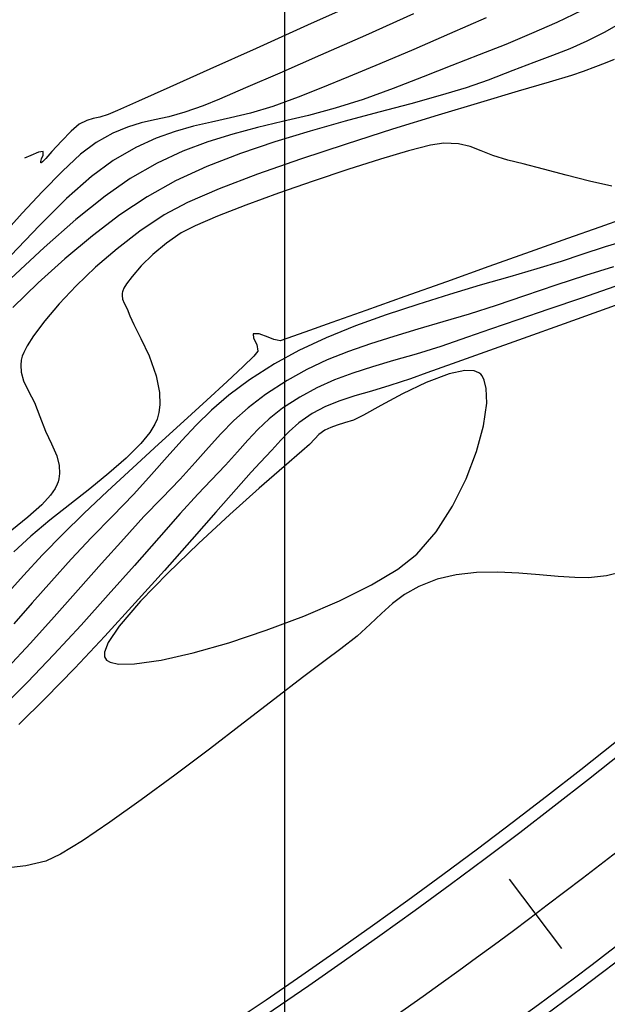
# Model space of a CAD drawing. Units: feet. Extents: x 755530 to 757312, y 8560349 to 8561489.
# Drawn here: x 756734 to 756758, y 8560983 to 8561022 of the extents above; entities that cross this region are included whole.
import ezdxf

# ---------------------------------------------------------------- set-up
doc = ezdxf.new("R2010")
doc.units = ezdxf.units.FT
doc.header["$LTSCALE"] = 12.7
doc.header["$MEASUREMENT"] = 0
doc.linetypes.add('DASHED2', pattern=[0.375, 0.25, -0.125])
doc.layers.add('berma', color=4, linetype='DASHED2', lineweight=25)
doc.layers.add('calzada', color=4, linetype='Continuous', lineweight=30)
for name, color, linetype in [('CONT-MJR', 48, 'Continuous'), ('CONT-MNR', 33, 'Continuous'), ('COORD_LIN', 8, 'Continuous'), ('EJE_ESTACA', 7, 'Continuous'), ('EJE_LINEA', 5, 'Continuous')]:
    doc.layers.add(name, color=color, linetype=linetype)

msp = doc.modelspace()

# ---------------------------------------------------------------- linework, layer by layer
at = {"layer": 'berma', "linetype": 'Continuous'}
for points in [[(756176.23, 8560681.29), (756222.847, 8560687.285, 0.144139), (756257.231, 8560702.401), (756383.379, 8560808.767, -0.031038), (756411.616, 8560829.722), (756509.105, 8560893.095, -0.072071), (756562.094, 8560917.558), (756681.394, 8560952.976, 0.124114), (756776.629, 8561009.491), (756897.373, 8561129.554, 0.039229), (756948.07, 8561188.555, 0.039229)], [(756177.123, 8560674.347), (756223.74, 8560680.342, 0.144139), (756261.744, 8560697.05), (756387.892, 8560803.415, -0.031038), (756415.431, 8560823.853), (756512.92, 8560887.227, -0.072071), (756564.086, 8560910.847), (756683.387, 8560946.266, 0.124114), (756781.564, 8561004.527), (756902.309, 8561124.59, 0.039229), (756953.72, 8561184.423, 0.039229)]]:
    msp.add_lwpolyline(points, format="xyb", dxfattribs=at)
at = {"layer": 'calzada', "linetype": 'Continuous'}
for points in [[(756176.294, 8560680.794), (756222.911, 8560686.789, 0.144139), (756257.554, 8560702.019), (756383.702, 8560808.384, -0.031038), (756411.889, 8560829.303), (756509.378, 8560892.676, -0.072071), (756562.236, 8560917.078), (756681.537, 8560952.497, 0.124114), (756776.981, 8561009.136), (756897.726, 8561129.199, 0.039229), (756948.473, 8561188.259, 0.039229)], [(756177.059, 8560674.843), (756223.676, 8560680.838, 0.144139), (756261.421, 8560697.432), (756387.569, 8560803.797, -0.031038), (756415.159, 8560824.272), (756512.648, 8560887.646, -0.072071), (756563.944, 8560911.327), (756683.244, 8560946.745, 0.124114), (756781.212, 8561004.882), (756901.956, 8561124.944, 0.039229), (756953.316, 8561184.718, 0.039229)]]:
    msp.add_lwpolyline(points, format="xyb", dxfattribs=at)
at = {"layer": 'CONT-MJR'}
for p, q in [((756758.691, 8561022.226, 1175), (756757.912, 8561021.784, 1175)), ((756757.912, 8561021.784, 1175), (756757.204, 8561021.428, 1175)), ((756757.204, 8561021.428, 1175), (756756.524, 8561021.129, 1175)), ((756756.524, 8561021.129, 1175), (756755.83, 8561020.854, 1175)), ((756755.078, 8561020.573, 1175), (756754.227, 8561020.255, 1175)), ((756755.83, 8561020.854, 1175), (756755.078, 8561020.573, 1175)), ((756754.227, 8561020.255, 1175), (756753.234, 8561019.868, 1175)), ((756753.234, 8561019.868, 1175), (756752.355, 8561019.555, 1175)), ((756752.355, 8561019.555, 1175), (756751.308, 8561019.239, 1175)), ((756751.308, 8561019.239, 1175), (756750.124, 8561018.913, 1175)), ((756748.835, 8561018.571, 1175), (756747.472, 8561018.207, 1175)), ((756750.124, 8561018.913, 1175), (756748.835, 8561018.571, 1175)), ((756747.472, 8561018.207, 1175), (756746.067, 8561017.813, 1175)), ((756746.067, 8561017.813, 1175), (756744.65, 8561017.382, 1175)), ((756744.65, 8561017.382, 1175), (756743.255, 8561016.909, 1175)), ((756743.255, 8561016.909, 1175), (756741.91, 8561016.387, 1175)), ((756741.91, 8561016.387, 1175), (756740.649, 8561015.809, 1175)), ((756740.649, 8561015.809, 1175), (756739.503, 8561015.168, 1175)), ((756739.503, 8561015.168, 1175), (756738.408, 8561014.431, 1175)), ((756738.408, 8561014.431, 1175), (756737.295, 8561013.587, 1175)), ((756737.295, 8561013.587, 1175), (756736.188, 8561012.666, 1175)), ((756736.188, 8561012.666, 1175), (756735.111, 8561011.697, 1175)), ((756758.289, 8561012.345, 1180), (756757.159, 8561011.992, 1180)), ((756757.159, 8561011.992, 1180), (756755.964, 8561011.605, 1180)), ((756735.111, 8561011.697, 1175), (756734.088, 8561010.709, 1175)), ((756755.964, 8561011.605, 1180), (756754.704, 8561011.17, 1180)), ((756754.704, 8561011.17, 1180), (756753.564, 8561010.78, 1180)), ((756753.564, 8561010.78, 1180), (756752.468, 8561010.433, 1180)), ((756752.468, 8561010.433, 1180), (756751.415, 8561010.119, 1180)), ((756750.404, 8561009.824, 1180), (756749.433, 8561009.535, 1180)), ((756751.415, 8561010.119, 1180), (756750.404, 8561009.824, 1180)), ((756749.433, 8561009.535, 1180), (756748.501, 8561009.241, 1180)), ((756748.501, 8561009.241, 1180), (756747.607, 8561008.93, 1180)), ((756747.607, 8561008.93, 1180), (756746.75, 8561008.588, 1180)), ((756746.75, 8561008.588, 1180), (756745.928, 8561008.204, 1180)), ((756745.928, 8561008.204, 1180), (756745.14, 8561007.764, 1180)), ((756745.14, 8561007.764, 1180), (756744.274, 8561007.199, 1180)), ((756744.274, 8561007.199, 1180), (756743.573, 8561006.665, 1180)), ((756743.573, 8561006.665, 1180), (756742.987, 8561006.144, 1180)), ((756742.987, 8561006.144, 1180), (756742.468, 8561005.616, 1180)), ((756742.468, 8561005.616, 1180), (756741.967, 8561005.059, 1180)), ((756741.967, 8561005.059, 1180), (756741.436, 8561004.454, 1180)), ((756741.436, 8561004.454, 1180), (756740.826, 8561003.781, 1180)), ((756740.826, 8561003.781, 1180), (756740.087, 8561003.019, 1180)), ((756740.087, 8561003.019, 1180), (756739.372, 8561002.278, 1180)), ((756739.372, 8561002.278, 1180), (756738.556, 8561001.386, 1180)), ((756738.556, 8561001.386, 1180), (756737.664, 8561000.385, 1180)), ((756737.664, 8561000.385, 1180), (756736.724, 8560999.32, 1180)), ((756736.724, 8560999.32, 1180), (756735.762, 8560998.235, 1180)), ((756735.762, 8560998.235, 1180), (756734.803, 8560997.175, 1180)), ((756734.803, 8560997.175, 1180), (756733.875, 8560996.182, 1180))]:
    msp.add_line(p, q, dxfattribs=at)
at = {"layer": 'CONT-MNR'}
for p, q in [((756748.156, 8561023.065, 1171), (756745.966, 8561022.075, 1171)), ((756750.231, 8561022.53, 1172), (756748.3, 8561021.668, 1172)), ((756757.003, 8561022.67, 1174), (756755.998, 8561022.19, 1174)), ((756753.161, 8561022.374, 1173), (756751.685, 8561021.726, 1173)), ((756755.998, 8561022.19, 1174), (756754.981, 8561021.739, 1174)), ((756745.966, 8561022.075, 1171), (756743.898, 8561021.144, 1171)), ((756751.685, 8561021.726, 1173), (756750.242, 8561021.105, 1173)), ((756754.981, 8561021.739, 1174), (756753.944, 8561021.306, 1174)), ((756748.3, 8561021.668, 1172), (756746.481, 8561020.865, 1172)), ((756753.944, 8561021.306, 1174), (756752.877, 8561020.88, 1174)), ((756743.898, 8561021.144, 1171), (756742.026, 8561020.304, 1171)), ((756750.242, 8561021.105, 1173), (756748.872, 8561020.525, 1173)), ((756746.481, 8561020.865, 1172), (756744.847, 8561020.15, 1172)), ((756748.872, 8561020.525, 1173), (756747.612, 8561020.001, 1173)), ((756752.877, 8561020.88, 1174), (756751.772, 8561020.449, 1174)), ((756757.95, 8561020.553, 1176), (756757.553, 8561020.404, 1176)), ((756758.307, 8561020.701, 1176), (756757.95, 8561020.553, 1176)), ((756742.026, 8561020.304, 1171), (756740.421, 8561019.586, 1171)), ((756744.847, 8561020.15, 1172), (756743.468, 8561019.552, 1172)), ((756751.772, 8561020.449, 1174), (756750.619, 8561020, 1174)), ((756757.058, 8561020.214, 1176), (756756.586, 8561020.057, 1176)), ((756757.553, 8561020.404, 1176), (756757.058, 8561020.214, 1176)), ((756747.612, 8561020.001, 1173), (756746.503, 8561019.547, 1173)), ((756750.619, 8561020, 1174), (756749.409, 8561019.522, 1174)), ((756755.69, 8561019.785, 1176), (756754.446, 8561019.415, 1176)), ((756756.586, 8561020.057, 1176), (756755.69, 8561019.785, 1176)), ((756740.421, 8561019.586, 1171), (756739.156, 8561019.022, 1171)), ((756743.468, 8561019.552, 1172), (756742.415, 8561019.102, 1172)), ((756746.503, 8561019.547, 1173), (756745.585, 8561019.176, 1173)), ((756749.409, 8561019.522, 1174), (756748.207, 8561019.081, 1174)), ((756754.446, 8561019.415, 1176), (756752.93, 8561018.964, 1176)), ((756739.156, 8561019.022, 1171), (756738.304, 8561018.644, 1171)), ((756742.415, 8561019.102, 1172), (756741.76, 8561018.83, 1172)), ((756745.585, 8561019.176, 1173), (756744.57, 8561018.807, 1173)), ((756748.207, 8561019.081, 1174), (756747.073, 8561018.731, 1174)), ((756752.93, 8561018.964, 1176), (756751.219, 8561018.448, 1176)), ((756738.304, 8561018.644, 1171), (756737.935, 8561018.484, 1171)), ((756741.019, 8561018.567, 1172), (756740.378, 8561018.392, 1172)), ((756741.76, 8561018.83, 1172), (756741.019, 8561018.567, 1172)), ((756743.67, 8561018.539, 1173), (756742.854, 8561018.34, 1173)), ((756744.57, 8561018.807, 1173), (756743.67, 8561018.539, 1173)), ((756747.073, 8561018.731, 1174), (756745.994, 8561018.445, 1174)), ((756737.069, 8561018.238, 1171), (756736.767, 8561018.084, 1171)), ((756737.33, 8561018.314, 1171), (756737.069, 8561018.238, 1171)), ((756737.602, 8561018.376, 1171), (756737.33, 8561018.314, 1171)), ((756737.935, 8561018.484, 1171), (756737.602, 8561018.376, 1171)), ((756739.258, 8561018.138, 1172), (756738.708, 8561017.973, 1172)), ((756739.803, 8561018.264, 1172), (756739.258, 8561018.138, 1172)), ((756740.378, 8561018.392, 1172), (756739.803, 8561018.264, 1172)), ((756742.094, 8561018.173, 1173), (756741.362, 8561018.005, 1173)), ((756742.854, 8561018.34, 1173), (756742.094, 8561018.173, 1173)), ((756744.955, 8561018.195, 1174), (756743.944, 8561017.953, 1174)), ((756745.994, 8561018.445, 1174), (756744.955, 8561018.195, 1174)), ((756751.219, 8561018.448, 1176), (756749.388, 8561017.884, 1176)), ((756736.439, 8561017.811, 1171), (756736.048, 8561017.406, 1171)), ((756736.767, 8561018.084, 1171), (756736.439, 8561017.811, 1171)), ((756738.708, 8561017.973, 1172), (756738.117, 8561017.726, 1172)), ((756740.629, 8561017.801, 1173), (756739.866, 8561017.526, 1173)), ((756741.362, 8561018.005, 1173), (756740.629, 8561017.801, 1173)), ((756743.944, 8561017.953, 1174), (756742.947, 8561017.692, 1174)), ((756749.388, 8561017.884, 1176), (756747.516, 8561017.289, 1176)), ((756736.048, 8561017.406, 1171), (756735.667, 8561016.984, 1171)), ((756737.451, 8561017.355, 1172), (756736.824, 8561016.88, 1172)), ((756738.117, 8561017.726, 1172), (756737.451, 8561017.355, 1172)), ((756739.866, 8561017.526, 1173), (756739.044, 8561017.146, 1173)), ((756741.949, 8561017.383, 1174), (756740.938, 8561017, 1174)), ((756742.947, 8561017.692, 1174), (756741.949, 8561017.383, 1174)), ((756735.124, 8561016.957, 1171), (756734.817, 8561016.827, 1171)), ((756735.316, 8561016.984, 1171), (756735.124, 8561016.957, 1171)), ((756735.311, 8561016.846, 1171), (756735.316, 8561016.984, 1171)), ((756735.667, 8561016.984, 1171), (756735.417, 8561016.708, 1171)), ((756739.044, 8561017.146, 1173), (756738.135, 8561016.626, 1173)), ((756740.938, 8561017, 1174), (756739.899, 8561016.514, 1174)), ((756747.516, 8561017.289, 1176), (756745.677, 8561016.68, 1176)), ((756750.029, 8561017.012, 1177), (756748.894, 8561016.675, 1177)), ((756750.909, 8561017.24, 1177), (756750.029, 8561017.012, 1177)), ((756751.448, 8561017.33, 1177), (756750.909, 8561017.24, 1177)), ((756752.042, 8561017.301, 1177), (756751.448, 8561017.33, 1177)), ((756752.516, 8561017.187, 1177), (756752.042, 8561017.301, 1177)), ((756752.951, 8561017.019, 1177), (756752.516, 8561017.187, 1177)), ((756753.43, 8561016.828, 1177), (756752.951, 8561017.019, 1177)), ((756734.817, 8561016.827, 1171), (756734.565, 8561016.717, 1171)), ((756735.215, 8561016.547, 1171), (756735.216, 8561016.59, 1171)), ((756735.225, 8561016.536, 1171), (756735.215, 8561016.547, 1171)), ((756735.216, 8561016.59, 1171), (756735.25, 8561016.69, 1171)), ((756735.288, 8561016.576, 1171), (756735.237, 8561016.538, 1171)), ((756735.25, 8561016.69, 1171), (756735.311, 8561016.846, 1171)), ((756735.417, 8561016.708, 1171), (756735.288, 8561016.576, 1171)), ((756736.824, 8561016.88, 1172), (756736.089, 8561016.198, 1172)), ((756738.135, 8561016.626, 1173), (756737.265, 8561015.984, 1173)), ((756745.677, 8561016.68, 1176), (756743.948, 8561016.074, 1176)), ((756748.894, 8561016.675, 1177), (756747.587, 8561016.259, 1177)), ((756754.032, 8561016.645, 1177), (756753.43, 8561016.828, 1177)), ((756754.649, 8561016.486, 1177), (756754.032, 8561016.645, 1177)), ((756735.237, 8561016.538, 1171), (756735.225, 8561016.536, 1171)), ((756736.089, 8561016.198, 1172), (756735.29, 8561015.381, 1172)), ((756739.899, 8561016.514, 1174), (756738.819, 8561015.897, 1174)), ((756747.587, 8561016.259, 1177), (756746.193, 8561015.792, 1177)), ((756755.458, 8561016.271, 1177), (756754.649, 8561016.486, 1177)), ((756756.376, 8561016.031, 1177), (756755.458, 8561016.271, 1177)), ((756737.265, 8561015.984, 1173), (756736.259, 8561015.088, 1173)), ((756738.819, 8561015.897, 1174), (756737.805, 8561015.188, 1174)), ((756743.948, 8561016.074, 1176), (756742.406, 8561015.487, 1176)), ((756746.193, 8561015.792, 1177), (756744.797, 8561015.304, 1177)), ((756757.322, 8561015.796, 1177), (756756.376, 8561016.031, 1177)), ((756758.215, 8561015.597, 1177), (756757.322, 8561015.796, 1177)), ((756735.29, 8561015.381, 1172), (756734.474, 8561014.5, 1172)), ((756742.406, 8561015.487, 1176), (756741.127, 8561014.937, 1176)), ((756736.259, 8561015.088, 1173), (756735.16, 8561014.005, 1173)), ((756737.805, 8561015.188, 1174), (756736.635, 8561014.246, 1174)), ((756744.797, 8561015.304, 1177), (756743.482, 8561014.822, 1177)), ((756741.127, 8561014.937, 1176), (756740.187, 8561014.439, 1176)), ((756743.482, 8561014.822, 1177), (756742.333, 8561014.377, 1177)), ((756734.474, 8561014.5, 1172), (756733.688, 8561013.626, 1172)), ((756736.635, 8561014.246, 1174), (756735.354, 8561013.123, 1174)), ((756740.187, 8561014.439, 1176), (756739.213, 8561013.781, 1176)), ((756742.333, 8561014.377, 1177), (756741.434, 8561013.997, 1177)), ((756758.71, 8561014.295, 1178), (756757.727, 8561013.943, 1178)), ((756735.16, 8561014.005, 1173), (756734.013, 8561012.803, 1173)), ((756739.213, 8561013.781, 1176), (756738.288, 8561013.067, 1176)), ((756741.434, 8561013.997, 1177), (756740.871, 8561013.71, 1177)), ((756757.727, 8561013.943, 1178), (756756.436, 8561013.481, 1178)), ((756740.871, 8561013.71, 1177), (756740.277, 8561013.294, 1177)), ((756756.436, 8561013.481, 1178), (756754.922, 8561012.94, 1178)), ((756758.771, 8561013.389, 1179), (756757.95, 8561013.153, 1179)), ((756735.354, 8561013.123, 1174), (756734.008, 8561011.87, 1174)), ((756738.288, 8561013.067, 1176), (756737.428, 8561012.323, 1176)), ((756740.277, 8561013.294, 1177), (756739.735, 8561012.839, 1177)), ((756757.95, 8561013.153, 1179), (756757.003, 8561012.838, 1179)), ((756739.735, 8561012.839, 1177), (756739.266, 8561012.379, 1177)), ((756754.922, 8561012.94, 1178), (756753.269, 8561012.349, 1178)), ((756757.003, 8561012.838, 1179), (756756.175, 8561012.561, 1179)), ((756737.428, 8561012.323, 1176), (756736.646, 8561011.575, 1176)), ((756739.266, 8561012.379, 1177), (756738.892, 8561011.952, 1177)), ((756753.269, 8561012.349, 1178), (756751.56, 8561011.739, 1178)), ((756755.199, 8561012.262, 1179), (756754.104, 8561011.941, 1179)), ((756756.175, 8561012.561, 1179), (756755.199, 8561012.262, 1179)), ((756738.892, 8561011.952, 1177), (756738.674, 8561011.658, 1177)), ((756754.104, 8561011.941, 1179), (756752.92, 8561011.596, 1179)), ((756736.646, 8561011.575, 1176), (756735.958, 8561010.848, 1176)), ((756738.566, 8561011.477, 1177), (756738.523, 8561011.38, 1177)), ((756738.674, 8561011.658, 1177), (756738.566, 8561011.477, 1177)), ((756751.56, 8561011.739, 1178), (756749.88, 8561011.14, 1178)), ((756752.92, 8561011.596, 1179), (756751.677, 8561011.226, 1179)), ((756758.337, 8561011.542, 1181), (756756.991, 8561011.08, 1181)), ((756738.499, 8561011.284, 1177), (756738.491, 8561011.182, 1177)), ((756738.491, 8561011.182, 1177), (756738.51, 8561011.044, 1177)), ((756738.511, 8561011.34, 1177), (756738.499, 8561011.284, 1177)), ((756738.51, 8561011.044, 1177), (756738.577, 8561010.872, 1177)), ((756738.523, 8561011.38, 1177), (756738.511, 8561011.34, 1177)), ((756749.88, 8561011.14, 1178), (756748.313, 8561010.582, 1178)), ((756751.677, 8561011.226, 1179), (756750.405, 8561010.83, 1179)), ((756756.991, 8561011.08, 1181), (756755.674, 8561010.631, 1181)), ((756759.69, 8561011.264, 1182), (756758.012, 8561010.662, 1182)), ((756735.958, 8561010.848, 1176), (756735.38, 8561010.169, 1176)), ((756738.577, 8561010.872, 1177), (756738.696, 8561010.645, 1177)), ((756738.696, 8561010.645, 1177), (756738.809, 8561010.361, 1177)), ((756750.405, 8561010.83, 1179), (756749.132, 8561010.408, 1179)), ((756755.674, 8561010.631, 1181), (756754.437, 8561010.209, 1181)), ((756758.012, 8561010.662, 1182), (756756.301, 8561010.049, 1182)), ((756738.809, 8561010.361, 1177), (756738.967, 8561010.016, 1177)), ((756748.313, 8561010.582, 1178), (756746.943, 8561010.095, 1178)), ((756749.132, 8561010.408, 1179), (756747.889, 8561009.958, 1179)), ((756754.437, 8561010.209, 1181), (756753.331, 8561009.827, 1181)), ((756735.38, 8561010.169, 1176), (756734.927, 8561009.565, 1176)), ((756738.967, 8561010.016, 1177), (756739.254, 8561009.459, 1177)), ((756746.943, 8561010.095, 1178), (756745.854, 8561009.709, 1178)), ((756747.889, 8561009.958, 1179), (756746.706, 8561009.48, 1179)), ((756753.331, 8561009.827, 1181), (756752.406, 8561009.502, 1181)), ((756756.301, 8561010.049, 1182), (756754.64, 8561009.454, 1182)), ((756734.927, 8561009.565, 1176), (756734.664, 8561009.152, 1176)), ((756739.254, 8561009.459, 1177), (756739.582, 8561008.749, 1177)), ((756744.015, 8561009.638, 1178), (756743.767, 8561009.641, 1178)), ((756743.767, 8561009.641, 1178), (756743.784, 8561009.469, 1178)), ((756743.784, 8561009.469, 1178), (756743.918, 8561009.218, 1178)), ((756744.375, 8561009.511, 1178), (756744.015, 8561009.638, 1178)), ((756744.606, 8561009.418, 1178), (756744.375, 8561009.511, 1178)), ((756744.732, 8561009.381, 1178), (756744.606, 8561009.418, 1178)), ((756745.131, 8561009.455, 1178), (756744.857, 8561009.363, 1178)), ((756745.854, 8561009.709, 1178), (756745.131, 8561009.455, 1178)), ((756746.706, 8561009.48, 1179), (756745.611, 8561008.972, 1179)), ((756752.406, 8561009.502, 1181), (756751.329, 8561009.135, 1181)), ((756754.64, 8561009.454, 1182), (756753.108, 8561008.906, 1182)), ((756734.664, 8561009.152, 1176), (756734.53, 8561008.893, 1176)), ((756743.918, 8561009.218, 1178), (756743.96, 8561008.945, 1178)), ((756744.857, 8561009.363, 1178), (756744.732, 8561009.381, 1178)), ((756751.329, 8561009.135, 1181), (756750.339, 8561008.828, 1181)), ((756734.455, 8561008.682, 1176), (756734.431, 8561008.575, 1176)), ((756734.473, 8561008.747, 1176), (756734.455, 8561008.682, 1176)), ((756734.53, 8561008.893, 1176), (756734.473, 8561008.747, 1176)), ((756739.582, 8561008.749, 1177), (756739.863, 8561007.947, 1177)), ((756743.792, 8561008.743, 1178), (756743.363, 8561008.322, 1178)), ((756743.96, 8561008.945, 1178), (756743.792, 8561008.743, 1178)), ((756745.611, 8561008.972, 1179), (756744.635, 8561008.434, 1179)), ((756750.339, 8561008.828, 1181), (756749.428, 8561008.561, 1181)), ((756753.108, 8561008.906, 1182), (756751.788, 8561008.434, 1182)), ((756734.431, 8561008.575, 1176), (756734.408, 8561008.372, 1176)), ((756734.408, 8561008.372, 1176), (756734.424, 8561008.094, 1176)), ((756743.363, 8561008.322, 1178), (756742.718, 8561007.719, 1178)), ((756744.635, 8561008.434, 1179), (756743.628, 8561007.781, 1179)), ((756748.582, 8561008.311, 1181), (756747.792, 8561008.06, 1181)), ((756749.428, 8561008.561, 1181), (756748.582, 8561008.311, 1181)), ((756751.788, 8561008.434, 1182), (756750.76, 8561008.067, 1182)), ((756734.424, 8561008.094, 1176), (756734.522, 8561007.754, 1176)), ((756739.863, 8561007.947, 1177), (756739.996, 8561007.28, 1177)), ((756747.792, 8561008.06, 1181), (756747.047, 8561007.788, 1181)), ((756750.107, 8561007.834, 1182), (756749.278, 8561007.556, 1182)), ((756750.76, 8561008.067, 1182), (756750.107, 8561007.834, 1182)), ((756751.661, 8561008.023, 1183), (756750.745, 8561007.674, 1183)), ((756752.292, 8561008.159, 1183), (756751.661, 8561008.023, 1183)), ((756752.668, 8561008.146, 1183), (756752.292, 8561008.159, 1183)), ((756752.86, 8561008.071, 1183), (756752.668, 8561008.146, 1183)), ((756752.935, 8561008.011, 1183), (756752.86, 8561008.071, 1183)), ((756752.991, 8561007.946, 1183), (756752.935, 8561008.011, 1183)), ((756753.081, 8561007.777, 1183), (756752.991, 8561007.946, 1183)), ((756734.522, 8561007.754, 1176), (756734.726, 8561007.335, 1176)), ((756742.718, 8561007.719, 1178), (756741.906, 8561006.971, 1178)), ((756743.628, 8561007.781, 1179), (756742.794, 8561007.164, 1179)), ((756746.335, 8561007.472, 1181), (756745.645, 8561007.094, 1181)), ((756747.047, 8561007.788, 1181), (756746.335, 8561007.472, 1181)), ((756749.278, 8561007.556, 1182), (756748.537, 8561007.333, 1182)), ((756750.745, 8561007.674, 1183), (756749.791, 8561007.217, 1183)), ((756753.162, 8561007.438, 1183), (756753.081, 8561007.777, 1183)), ((756753.176, 8561006.849, 1183), (756753.162, 8561007.438, 1183)), ((756734.726, 8561007.335, 1176), (756734.964, 8561006.871, 1176)), ((756739.996, 8561007.28, 1177), (756740.013, 8561006.786, 1177)), ((756742.794, 8561007.164, 1179), (756742.09, 8561006.564, 1179)), ((756745.645, 8561007.094, 1181), (756744.956, 8561006.64, 1181)), ((756747.869, 8561007.137, 1182), (756747.259, 8561006.939, 1182)), ((756748.537, 8561007.333, 1182), (756747.869, 8561007.137, 1182)), ((756749.791, 8561007.217, 1183), (756748.91, 8561006.749, 1183)), ((756734.964, 8561006.871, 1176), (756735.18, 8561006.305, 1176)), ((756740.013, 8561006.786, 1177), (756739.973, 8561006.466, 1177)), ((756741.906, 8561006.971, 1178), (756740.973, 8561006.118, 1178)), ((756744.956, 8561006.64, 1181), (756744.412, 8561006.212, 1181)), ((756746.691, 8561006.711, 1182), (756746.151, 8561006.425, 1182)), ((756747.259, 8561006.939, 1182), (756746.691, 8561006.711, 1182)), ((756748.91, 8561006.749, 1183), (756748.212, 8561006.367, 1183)), ((756753.048, 8561005.939, 1183), (756753.176, 8561006.849, 1183)), ((756735.18, 8561006.305, 1176), (756735.402, 8561005.721, 1176)), ((756739.936, 8561006.31, 1177), (756739.903, 8561006.207, 1177)), ((756739.973, 8561006.466, 1177), (756739.936, 8561006.31, 1177)), ((756742.09, 8561006.564, 1179), (756741.471, 8561005.962, 1179)), ((756746.151, 8561006.425, 1182), (756745.612, 8561006.057, 1182)), ((756748.212, 8561006.367, 1183), (756747.808, 8561006.165, 1183)), ((756739.811, 8561005.996, 1177), (756739.612, 8561005.67, 1177)), ((756739.903, 8561006.207, 1177), (756739.811, 8561005.996, 1177)), ((756740.973, 8561006.118, 1178), (756739.964, 8561005.195, 1178)), ((756741.471, 8561005.962, 1179), (756740.893, 8561005.342, 1179)), ((756744.412, 8561006.212, 1181), (756743.963, 8561005.791, 1181)), ((756745.612, 8561006.057, 1182), (756745.216, 8561005.711, 1182)), ((756746.895, 8561005.873, 1183), (756746.656, 8561005.755, 1183)), ((756747.157, 8561005.962, 1183), (756746.895, 8561005.873, 1183)), ((756747.456, 8561006.05, 1183), (756747.157, 8561005.962, 1183)), ((756747.808, 8561006.165, 1183), (756747.456, 8561006.05, 1183)), ((756752.768, 8561004.899, 1183), (756753.048, 8561005.939, 1183)), ((756735.402, 8561005.721, 1176), (756735.652, 8561005.21, 1176)), ((756739.612, 8561005.67, 1177), (756739.249, 8561005.219, 1177)), ((756743.963, 8561005.791, 1181), (756743.555, 8561005.354, 1181)), ((756745.216, 8561005.711, 1182), (756744.88, 8561005.353, 1182)), ((756746.419, 8561005.581, 1183), (756746.253, 8561005.405, 1183)), ((756746.656, 8561005.755, 1183), (756746.419, 8561005.581, 1183)), ((756735.652, 8561005.21, 1176), (756735.864, 8561004.728, 1176)), ((756739.249, 8561005.219, 1177), (756738.661, 8561004.632, 1177)), ((756739.964, 8561005.195, 1178), (756738.927, 8561004.242, 1178)), ((756740.893, 8561005.342, 1179), (756740.311, 8561004.683, 1179)), ((756743.555, 8561005.354, 1181), (756743.139, 8561004.881, 1181)), ((756744.88, 8561005.353, 1182), (756744.523, 8561004.948, 1182)), ((756746.047, 8561005.183, 1183), (756745.734, 8561004.908, 1183)), ((756746.253, 8561005.405, 1183), (756746.047, 8561005.183, 1183)), ((756735.864, 8561004.728, 1176), (756735.962, 8561004.333, 1176)), ((756740.311, 8561004.683, 1179), (756739.681, 8561003.968, 1179)), ((756743.139, 8561004.881, 1181), (756742.662, 8561004.35, 1181)), ((756744.523, 8561004.948, 1182), (756744.06, 8561004.462, 1182)), ((756745.734, 8561004.908, 1183), (756745.022, 8561004.293, 1183)), ((756752.349, 8561003.795, 1183), (756752.768, 8561004.899, 1183)), ((756735.962, 8561004.333, 1176), (756735.972, 8561004.018, 1176)), ((756738.927, 8561004.242, 1178), (756737.909, 8561003.296, 1178)), ((756738.661, 8561004.632, 1177), (756737.963, 8561004.024, 1177)), ((756742.662, 8561004.35, 1181), (756742.074, 8561003.74, 1181)), ((756744.06, 8561004.462, 1182), (756743.697, 8561004.072, 1182)), ((756745.022, 8561004.293, 1183), (756744.019, 8561003.416, 1183)), ((756735.972, 8561004.018, 1176), (756735.941, 8561003.793, 1176)), ((756737.963, 8561004.024, 1177), (756737.19, 8561003.4, 1177)), ((756739.681, 8561003.968, 1179), (756738.959, 8561003.179, 1179)), ((756743.697, 8561004.072, 1182), (756743.088, 8561003.387, 1182)), ((756735.883, 8561003.589, 1176), (756735.798, 8561003.412, 1176)), ((756735.912, 8561003.676, 1176), (756735.883, 8561003.589, 1176)), ((756735.941, 8561003.793, 1176), (756735.912, 8561003.676, 1176)), ((756742.074, 8561003.74, 1181), (756741.547, 8561003.187, 1181)), ((756751.802, 8561002.694, 1183), (756752.349, 8561003.795, 1183)), ((756735.609, 8561003.136, 1176), (756735.258, 8561002.751, 1176)), ((756735.798, 8561003.412, 1176), (756735.609, 8561003.136, 1176)), ((756737.19, 8561003.4, 1177), (756736.383, 8561002.766, 1177)), ((756737.909, 8561003.296, 1178), (756736.955, 8561002.395, 1178)), ((756738.959, 8561003.179, 1179), (756738.1, 8561002.298, 1179)), ((756741.547, 8561003.187, 1181), (756740.832, 8561002.396, 1181)), ((756743.088, 8561003.387, 1182), (756742.273, 8561002.461, 1182)), ((756744.019, 8561003.416, 1183), (756742.831, 8561002.356, 1183)), ((756735.258, 8561002.751, 1176), (756734.699, 8561002.248, 1176)), ((756736.383, 8561002.766, 1177), (756735.577, 8561002.127, 1177)), ((756751.137, 8561001.662, 1183), (756751.802, 8561002.694, 1183)), ((756736.955, 8561002.395, 1178), (756736.114, 8561001.576, 1178)), ((756738.1, 8561002.298, 1179), (756737.261, 8561001.439, 1179)), ((756740.832, 8561002.396, 1181), (756739.967, 8561001.42, 1181)), ((756742.273, 8561002.461, 1182), (756741.296, 8561001.351, 1182)), ((756742.831, 8561002.356, 1183), (756741.566, 8561001.191, 1183)), ((756734.699, 8561002.248, 1176), (756734.055, 8561001.728, 1176)), ((756735.577, 8561002.127, 1177), (756734.813, 8561001.489, 1177)), ((756734.813, 8561001.489, 1177), (756734.127, 8561000.855, 1177)), ((756736.114, 8561001.576, 1178), (756735.288, 8561000.732, 1178)), ((756750.365, 8561000.765, 1183), (756751.137, 8561001.662, 1183)), ((756737.261, 8561001.439, 1179), (756736.442, 8561000.557, 1179)), ((756739.967, 8561001.42, 1181), (756738.989, 8561000.312, 1181)), ((756741.296, 8561001.351, 1182), (756740.196, 8561000.111, 1182)), ((756741.566, 8561001.191, 1183), (756740.331, 8561000.001, 1183)), ((756735.288, 8561000.732, 1178), (756734.523, 8560999.907, 1178)), ((756749.596, 8561000.157, 1183), (756750.365, 8561000.765, 1183)), ((756736.442, 8561000.557, 1179), (756735.645, 8560999.67, 1179)), ((756738.989, 8561000.312, 1181), (756737.934, 8560999.124, 1181)), ((756734.523, 8560999.907, 1178), (756733.813, 8560999.113, 1178)), ((756740.196, 8561000.111, 1182), (756739.017, 8560998.797, 1182)), ((756740.331, 8561000.001, 1183), (756739.231, 8560998.863, 1183)), ((756748.531, 8560999.521, 1183), (756749.596, 8561000.157, 1183)), ((756751.941, 8560999.931, 1183), (756751.179, 8560999.75, 1183)), ((756752.765, 8561000.019, 1183), (756751.941, 8560999.931, 1183)), ((756753.619, 8561000.034, 1183), (756752.765, 8561000.019, 1183)), ((756754.474, 8560999.999, 1183), (756753.619, 8561000.034, 1183)), ((756755.297, 8560999.936, 1183), (756754.474, 8560999.999, 1183)), ((756756.059, 8560999.868, 1183), (756755.297, 8560999.936, 1183)), ((756758.004, 8560999.892, 1183), (756757.275, 8560999.805, 1183)), ((756758.665, 8561000.046, 1183), (756758.004, 8560999.892, 1183)), ((756735.645, 8560999.67, 1179), (756734.874, 8560998.796, 1179)), ((756747.243, 8560998.883, 1183), (756748.531, 8560999.521, 1183)), ((756751.179, 8560999.75, 1183), (756750.449, 8560999.461, 1183)), ((756756.729, 8560999.817, 1183), (756756.059, 8560999.868, 1183)), ((756757.275, 8560999.805, 1183), (756756.729, 8560999.817, 1183)), ((756737.934, 8560999.124, 1181), (756736.839, 8560997.908, 1181)), ((756749.87, 8560999.136, 1183), (756749.387, 8560998.775, 1183)), ((756750.449, 8560999.461, 1183), (756749.87, 8560999.136, 1183)), ((756734.874, 8560998.796, 1179), (756734.134, 8560997.954, 1179)), ((756739.017, 8560998.797, 1182), (756737.799, 8560997.463, 1182)), ((756739.231, 8560998.863, 1183), (756738.375, 8560997.857, 1183)), ((756745.808, 8560998.266, 1183), (756747.243, 8560998.883, 1183)), ((756749.387, 8560998.775, 1183), (756748.944, 8560998.376, 1183)), ((756748.944, 8560998.376, 1183), (756748.486, 8560997.939, 1183)), ((756736.839, 8560997.908, 1181), (756735.742, 8560996.716, 1181)), ((756744.298, 8560997.694, 1183), (756745.808, 8560998.266, 1183)), ((756748.486, 8560997.939, 1183), (756747.956, 8560997.465, 1183)), ((756738.375, 8560997.857, 1183), (756737.936, 8560997.2, 1183)), ((756742.788, 8560997.191, 1183), (756744.298, 8560997.694, 1183)), ((756737.799, 8560997.463, 1182), (756736.584, 8560996.165, 1182)), ((756737.936, 8560997.2, 1183), (756737.787, 8560996.82, 1183)), ((756741.351, 8560996.781, 1183), (756742.788, 8560997.191, 1183)), ((756747.956, 8560997.465, 1183), (756747.3, 8560996.952, 1183)), ((756735.742, 8560996.716, 1181), (756734.678, 8560995.602, 1181)), ((756737.787, 8560996.82, 1183), (756737.786, 8560996.629, 1183)), ((756740.062, 8560996.489, 1183), (756741.351, 8560996.781, 1183)), ((756747.3, 8560996.952, 1183), (756746.671, 8560996.483, 1183)), ((756737.786, 8560996.629, 1183), (756737.818, 8560996.554, 1183)), ((756737.818, 8560996.554, 1183), (756737.865, 8560996.497, 1183)), ((756737.865, 8560996.497, 1183), (756738.012, 8560996.408, 1183)), ((756738.012, 8560996.408, 1183), (756738.349, 8560996.334, 1183)), ((756738.349, 8560996.334, 1183), (756738.994, 8560996.337, 1183)), ((756738.994, 8560996.337, 1183), (756740.062, 8560996.489, 1183)), ((756746.671, 8560996.483, 1183), (756745.765, 8560995.791, 1183)), ((756736.584, 8560996.165, 1182), (756735.413, 8560994.958, 1182)), ((756734.678, 8560995.602, 1181), (756733.686, 8560994.617, 1181)), ((756745.765, 8560995.791, 1183), (756744.645, 8560994.928, 1183)), ((756735.413, 8560994.958, 1182), (756734.33, 8560993.896, 1182)), ((756744.645, 8560994.928, 1183), (756743.372, 8560993.95, 1183)), ((756743.372, 8560993.95, 1183), (756742.009, 8560992.91, 1183)), ((756742.009, 8560992.91, 1183), (756740.618, 8560991.862, 1183)), ((756740.618, 8560991.862, 1183), (756739.261, 8560990.86, 1183)), ((756739.261, 8560990.86, 1183), (756738.001, 8560989.958, 1183)), ((756738.001, 8560989.958, 1183), (756736.899, 8560989.21, 1183)), ((756736.899, 8560989.21, 1183), (756736.018, 8560988.67, 1183)), ((756735.42, 8560988.391, 1183), (756734.612, 8560988.204, 1183)), ((756736.018, 8560988.67, 1183), (756735.42, 8560988.391, 1183)), ((756734.612, 8560988.204, 1183), (756733.814, 8560988.114, 1183))]:
    msp.add_line(p, q, dxfattribs=at)
at = {"layer": 'COORD_LIN'}
msp.add_line((756745.035, 8561226.891), (756745.035, 8560526.891), dxfattribs=at)
at = {"layer": 'EJE_ESTACA'}
msp.add_line((756756.197, 8560984.872), (756754.093, 8560987.67), dxfattribs=at)
at = {"layer": 'EJE_LINEA'}
msp.add_lwpolyline([(756176.677, 8560677.819), (756223.293, 8560683.813, 0.144139), (756259.488, 8560699.725), (756385.636, 8560806.091, -0.031038), (756413.524, 8560826.788), (756511.013, 8560890.161, -0.072071), (756563.09, 8560914.203), (756682.39, 8560949.621, 0.124114), (756779.097, 8561007.009), (756899.841, 8561127.072, 0.039229), (756950.895, 8561186.489)], format="xyb", dxfattribs=at)

doc.saveas('drawing.dxf')
